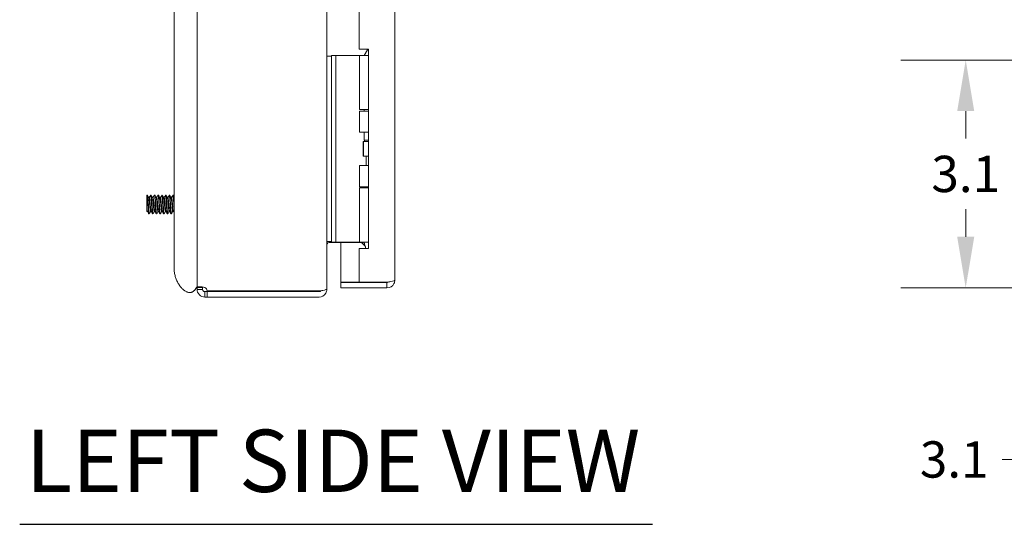
# Model space of a CAD drawing. Units: inches. Extents: x 5 to 115, y 4 to 71.
# Drawn here: x 5 to 18, y 24 to 30 of the extents above; entities that cross this region are included whole.
import ezdxf

# ---------------------------------------------------------------- set-up
doc = ezdxf.new("R2010")
doc.units = ezdxf.units.IN
doc.header["$LTSCALE"] = 7
doc.header["$MEASUREMENT"] = 0
for name, color, linetype, lineweight in [('Dimension (ANSI)', 7, 'Continuous', 5), ('Symbol (ANSI)', 7, 'Continuous', 5), ('Visible (ANSI)', 7, 'Continuous', 5)]:
    doc.layers.add(name, color=color, linetype=linetype, lineweight=lineweight)
doc.styles.add('ROMANS', font='tahoma.ttf')
doc.styles.add('Text Style168', font='tahoma.ttf')
doc.dimstyles.new('Default (ANSI)', dxfattribs={"dimscale": 7, "dimtxt": 0.07, "dimasz": 0.098425, "dimexe": 0.125, "dimexo": 0.0625, "dimgap": 0.031496, "dimtad": 0, "dimtih": 1, "dimtoh": 1, "dimrnd": 1e-08, "dimzin": 0, "dimdsep": 46, "dimtxsty": 'ROMANS', "dimcen": 0.09, "dimdle": 0.393701, "dimclrd": 256, "dimclre": 256, "dimclrt": 256, "dimadec": 0, "dimazin": 0, "dimtfac": 1.428571, "dimtofl": 0, "dimtmove": 0, "dimatfit": 3, "dimfxl": 1, "dimtolj": 1, "dimtzin": 0, "dimlwd": -1, "dimlwe": -1, "dimarcsym": 0})
doc.dimstyles.new('Default (ANSI)$7', dxfattribs={"dimscale": 7, "dimtxt": 0.07, "dimasz": 0.098425, "dimexe": 0.125, "dimexo": 0.0625, "dimgap": 0.031496, "dimtad": 0, "dimtih": 1, "dimtoh": 1, "dimrnd": 1e-08, "dimzin": 0, "dimdsep": 46, "dimtxsty": 'ROMANS', "dimcen": 0.09, "dimdle": 0.393701, "dimclrd": 256, "dimclre": 256, "dimclrt": 256, "dimadec": 0, "dimazin": 0, "dimtfac": 1.428571, "dimtofl": 0, "dimtmove": 0, "dimatfit": 3, "dimfxl": 1, "dimtolj": 1, "dimtzin": 0, "dimlwd": -1, "dimlwe": -1, "dimarcsym": 0})

# ---------------------------------------------------------------- blocks, each defined once
blk = doc.blocks.new('*D22')
at = {"layer": 'Defpoints', "color": 0, "transparency": 16777216}
for p in [(17.473, 29.872), (21.928, 29.872), (18.928, 26.798)]:
    blk.add_point(p, dxfattribs=at)
at = {"layer": 'Dimension (ANSI)', "transparency": 16777216}
for p, q in [((21.49, 29.872), (16.598, 29.872)), ((17.473, 29.183), (17.473, 28.811)), ((17.473, 27.487), (17.473, 27.86)), ((18.491, 26.798), (16.598, 26.798))]:
    blk.add_line(p, q, dxfattribs=at)
for points in [[(17.358, 29.183), (17.588, 29.183), (17.473, 29.872)], [(17.358, 27.487), (17.588, 27.487), (17.473, 26.798)]]:
    blk.add_solid(points, dxfattribs=at)
at = {"layer": 'Dimension (ANSI)', "transparency": 16777216, "insert": (17.473, 28.335), "char_height": 0.49, "attachment_point": 5, "style": 'ROMANS'}
blk.add_mtext('\\A1;3.1', dxfattribs=at)
blk = doc.blocks.new('*D23')
at = {"layer": 'Defpoints', "color": 0, "transparency": 16777216}
for p in [(21.928, 29.872), (18.854, 26.873), (21.928, 24.483)]:
    blk.add_point(p, dxfattribs=at)
at = {"layer": 'Dimension (ANSI)', "transparency": 16777216}
for p, q in [((21.928, 29.435), (21.928, 23.608)), ((18.854, 26.435), (18.854, 23.608)), ((18.854, 24.483), (17.966, 24.483)), ((21.239, 24.483), (19.543, 24.483))]:
    blk.add_line(p, q, dxfattribs=at)
for points in [[(19.543, 24.598), (19.543, 24.368), (18.854, 24.483)], [(21.239, 24.598), (21.239, 24.368), (21.928, 24.483)]]:
    blk.add_solid(points, dxfattribs=at)
at = {"layer": 'Dimension (ANSI)', "transparency": 16777216, "insert": (17.318, 24.483), "char_height": 0.49, "attachment_point": 5, "style": 'ROMANS'}
blk.add_mtext('\\A1;3.1', dxfattribs=at)

msp = doc.modelspace()

# ---------------------------------------------------------------- linework, layer by layer
at = {"layer": 'Symbol (ANSI)', "lineweight": 30}
msp.add_line((4.711, 23.608), (13.248, 23.608), dxfattribs=at)
at = {"layer": 'Visible (ANSI)'}
for p, q in [((8.854, 49.307), (8.854, 26.79)), ((9.772, 49.193), (9.772, 26.903)), ((6.793, 48.571), (6.793, 27.571)), ((7.104, 48.571), (7.104, 27.571)), ((9.292, 46.079), (9.292, 30.017)), ((8.916, 29.923), (8.854, 29.923)), ((8.916, 29.935), (8.916, 29.81)), ((8.916, 29.935), (8.975, 29.935)), ((9.002, 29.935), (8.975, 29.935)), ((8.975, 29.81), (8.975, 29.935)), ((9.188, 29.935), (9.002, 29.935)), ((9.21, 29.935), (9.188, 29.935)), ((9.295, 29.935), (9.21, 29.935)), ((9.292, 30.017), (9.417, 30.017)), ((9.295, 29.935), (9.417, 29.935)), ((9.295, 29.203), (9.295, 29.935)), ((9.401, 30.01), (9.358, 29.935)), ((9.417, 30.01), (9.401, 30.01)), ((9.417, 30.017), (9.417, 27.33)), ((8.916, 27.54), (8.916, 29.81)), ((8.975, 27.54), (8.975, 29.81)), ((9.295, 29.203), (9.417, 29.203)), ((9.295, 29.184), (9.417, 29.184)), ((9.295, 28.898), (9.295, 29.184)), ((9.358, 29.184), (9.358, 29.203)), ((9.417, 28.898), (9.295, 28.898)), ((9.358, 28.79), (9.358, 28.898)), ((9.344, 28.773), (9.347, 28.773)), ((9.344, 28.573), (9.344, 28.773)), ((9.347, 28.773), (9.417, 28.773)), ((9.347, 28.573), (9.347, 28.773)), ((9.417, 28.79), (9.358, 28.79)), ((9.367, 28.773), (9.358, 28.79)), ((9.344, 28.573), (9.347, 28.573)), ((9.347, 28.573), (9.417, 28.573)), ((9.385, 28.448), (9.385, 28.573)), ((9.295, 28.448), (9.417, 28.448)), ((9.295, 28.163), (9.295, 28.448)), ((9.295, 28.163), (9.417, 28.163)), ((9.358, 28.147), (9.358, 28.163)), ((6.428, 28.048), (6.428, 28.048)), ((6.434, 28.048), (6.428, 28.048)), ((6.484, 28.048), (6.478, 28.048)), ((6.534, 28.048), (6.528, 28.048)), ((6.584, 28.048), (6.578, 28.048)), ((6.634, 28.048), (6.628, 28.048)), ((6.684, 28.048), (6.678, 28.048)), ((6.734, 28.048), (6.728, 28.048)), ((6.784, 28.048), (6.778, 28.048)), ((9.295, 28.147), (9.417, 28.147)), ((9.295, 27.415), (9.295, 28.147)), ((6.453, 28.017), (6.46, 28.017)), ((6.503, 28.017), (6.51, 28.017)), ((6.553, 28.017), (6.56, 28.017)), ((6.603, 28.017), (6.61, 28.017)), ((6.653, 28.017), (6.66, 28.017)), ((6.703, 28.017), (6.71, 28.017)), ((6.753, 28.017), (6.76, 28.017)), ((6.428, 27.829), (6.428, 27.861)), ((6.428, 27.829), (6.434, 27.829)), ((6.459, 27.798), (6.453, 27.798)), ((6.477, 27.829), (6.484, 27.829)), ((6.509, 27.798), (6.503, 27.798)), ((6.527, 27.829), (6.534, 27.829)), ((6.559, 27.798), (6.553, 27.798)), ((6.577, 27.829), (6.584, 27.829)), ((6.609, 27.798), (6.603, 27.798)), ((6.627, 27.829), (6.634, 27.829)), ((6.659, 27.798), (6.653, 27.798)), ((6.677, 27.829), (6.684, 27.829)), ((6.709, 27.798), (6.703, 27.798)), ((6.727, 27.829), (6.734, 27.829)), ((6.759, 27.798), (6.753, 27.798)), ((6.777, 27.829), (6.784, 27.829)), ((6.793, 27.072), (6.793, 27.571)), ((7.104, 27.483), (7.104, 27.571)), ((8.916, 27.54), (8.916, 27.415)), ((8.975, 27.415), (8.975, 27.54)), ((7.104, 26.802), (7.104, 27.483)), ((8.854, 27.423), (8.916, 27.423)), ((8.885, 27.412), (9.31, 27.412)), ((8.975, 27.415), (8.916, 27.415)), ((9.002, 27.415), (8.975, 27.415)), ((9.188, 27.415), (9.002, 27.415)), ((9.042, 27.412), (9.042, 26.873)), ((9.21, 27.415), (9.188, 27.415)), ((9.295, 27.415), (9.21, 27.415)), ((9.295, 27.415), (9.417, 27.415)), ((9.332, 27.403), (9.344, 27.415)), ((9.332, 27.403), (9.372, 27.362)), ((9.358, 27.405), (9.358, 27.415)), ((9.292, 27.33), (9.292, 26.873)), ((9.417, 27.33), (9.292, 27.33)), ((9.292, 26.873), (9.042, 26.873)), ((9.666, 26.872), (9.042, 26.872)), ((9.042, 26.872), (9.042, 26.798)), ((9.666, 26.873), (9.292, 26.873)), ((9.666, 26.872), (9.666, 26.798)), ((7.104, 26.802), (7.163, 26.802)), ((7.104, 26.778), (7.104, 26.802)), ((7.104, 26.778), (7.163, 26.778)), ((7.163, 26.802), (7.178, 26.802)), ((7.163, 26.778), (7.178, 26.778)), ((7.178, 26.802), (7.178, 26.778)), ((7.209, 26.747), (7.209, 26.732)), ((7.209, 26.747), (7.241, 26.747)), ((7.209, 26.732), (7.209, 26.673)), ((8.749, 26.758), (7.241, 26.758)), ((7.241, 26.747), (7.241, 26.673)), ((7.241, 26.747), (8.749, 26.747)), ((8.847, 26.778), (8.854, 26.778)), ((8.854, 26.778), (8.854, 26.79)), ((9.042, 26.798), (9.666, 26.798)), ((7.241, 26.673), (7.209, 26.673)), ((7.241, 26.673), (8.749, 26.673))]:
    msp.add_line(p, q, dxfattribs=at)
for centre, radius, start, end in [((7.173, 26.742), 0.07, 13.3311, 58.7234), ((8.749, 26.778), 0.0312, 270, 321.7663)]:
    msp.add_arc(centre, radius, start, end, dxfattribs=at)
for points, degree, knots in [([(6.428, 28.048), (6.428, 28.047), (6.428, 28.045), (6.428, 28.039), (6.428, 28.036), (6.428, 28.023), (6.428, 28.013), (6.428, 27.989), (6.428, 27.976), (6.428, 27.962)], 3, [-0.3527398, -0.3527398, -0.3527398, -0.3527398, -0.2878069, -0.2878069, -0.224337, -0.224337, -0.1095836, -0.1095836, 0, 0, 0, 0]), ([(6.428, 28.048), (6.431, 28.047), (6.434, 28.021), (6.436, 27.983), (6.439, 27.944), (6.442, 27.895), (6.445, 27.857), (6.448, 27.821), (6.45, 27.798), (6.453, 27.798)], 3, [15.194932, 15.194932, 15.194932, 15.194932, 16.243907, 16.243907, 16.243907, 17.292882, 17.292882, 17.292882, 18.309327, 18.309327, 18.309327, 18.309327]), ([(6.434, 28.048), (6.435, 28.048), (6.436, 28.046), (6.436, 28.043), (6.439, 28.03), (6.442, 27.994), (6.445, 27.952), (6.448, 27.909), (6.45, 27.862), (6.453, 27.832), (6.455, 27.807), (6.458, 27.796), (6.46, 27.799)], 3, [21.45092, 21.45092, 21.45092, 21.45092, 21.743438, 21.743438, 21.743438, 22.792414, 22.792414, 22.792414, 23.841389, 23.841389, 23.841389, 24.702334, 24.702334, 24.702334, 24.702334]), ([(6.477, 28.047), (6.477, 28.048), (6.478, 28.048), (6.478, 28.048), (6.481, 28.047), (6.484, 28.02), (6.487, 27.981), (6.489, 27.943), (6.492, 27.893), (6.495, 27.856), (6.498, 27.821), (6.5, 27.798), (6.503, 27.798)], 3, [21.341098, 21.341098, 21.341098, 21.341098, 21.488782, 21.488782, 21.488782, 22.537757, 22.537757, 22.537757, 23.586732, 23.586732, 23.586732, 24.592512, 24.592512, 24.592512, 24.592512]), ([(6.484, 28.048), (6.485, 28.048), (6.486, 28.046), (6.487, 28.043), (6.489, 28.029), (6.492, 27.993), (6.495, 27.95), (6.498, 27.908), (6.5, 27.86), (6.503, 27.831), (6.505, 27.807), (6.508, 27.796), (6.51, 27.799)], 3, [27.734105, 27.734105, 27.734105, 27.734105, 28.037289, 28.037289, 28.037289, 29.086264, 29.086264, 29.086264, 30.135239, 30.135239, 30.135239, 30.98552, 30.98552, 30.98552, 30.98552]), ([(6.527, 28.047), (6.527, 28.048), (6.528, 28.048), (6.528, 28.048), (6.531, 28.046), (6.534, 28.019), (6.537, 27.98), (6.539, 27.941), (6.542, 27.892), (6.545, 27.855), (6.548, 27.82), (6.55, 27.798), (6.553, 27.798)], 3, [27.624283, 27.624283, 27.624283, 27.624283, 27.782633, 27.782633, 27.782633, 28.831608, 28.831608, 28.831608, 29.880583, 29.880583, 29.880583, 30.875698, 30.875698, 30.875698, 30.875698]), ([(6.534, 28.048), (6.535, 28.048), (6.536, 28.046), (6.537, 28.042), (6.539, 28.029), (6.542, 27.992), (6.545, 27.949), (6.548, 27.906), (6.551, 27.859), (6.553, 27.83), (6.556, 27.807), (6.558, 27.796), (6.56, 27.799)], 3, [34.01729, 34.01729, 34.01729, 34.01729, 34.331139, 34.331139, 34.331139, 35.380114, 35.380114, 35.380114, 36.42909, 36.42909, 36.42909, 37.268705, 37.268705, 37.268705, 37.268705]), ([(6.577, 28.047), (6.577, 28.048), (6.578, 28.048), (6.578, 28.048), (6.581, 28.045), (6.584, 28.018), (6.587, 27.979), (6.589, 27.94), (6.592, 27.89), (6.595, 27.854), (6.598, 27.82), (6.6, 27.798), (6.603, 27.798)], 3, [33.907468, 33.907468, 33.907468, 33.907468, 34.076483, 34.076483, 34.076483, 35.125458, 35.125458, 35.125458, 36.174433, 36.174433, 36.174433, 37.158883, 37.158883, 37.158883, 37.158883]), ([(6.584, 28.048), (6.585, 28.048), (6.586, 28.046), (6.587, 28.042), (6.589, 28.028), (6.592, 27.991), (6.595, 27.948), (6.598, 27.905), (6.601, 27.858), (6.603, 27.829), (6.606, 27.806), (6.608, 27.796), (6.61, 27.799)], 3, [40.300476, 40.300476, 40.300476, 40.300476, 40.62499, 40.62499, 40.62499, 41.673965, 41.673965, 41.673965, 42.72294, 42.72294, 42.72294, 43.55189, 43.55189, 43.55189, 43.55189]), ([(6.627, 28.047), (6.628, 28.048), (6.628, 28.048), (6.628, 28.048), (6.631, 28.045), (6.634, 28.017), (6.637, 27.978), (6.64, 27.939), (6.642, 27.889), (6.645, 27.853), (6.648, 27.819), (6.65, 27.798), (6.653, 27.798)], 3, [40.190653, 40.190653, 40.190653, 40.190653, 40.370333, 40.370333, 40.370333, 41.419309, 41.419309, 41.419309, 42.468284, 42.468284, 42.468284, 43.442068, 43.442068, 43.442068, 43.442068]), ([(6.634, 28.048), (6.635, 28.048), (6.636, 28.046), (6.637, 28.041), (6.64, 28.027), (6.642, 27.989), (6.645, 27.946), (6.648, 27.903), (6.651, 27.857), (6.653, 27.828), (6.656, 27.806), (6.658, 27.796), (6.66, 27.799)], 3, [46.583661, 46.583661, 46.583661, 46.583661, 46.91884, 46.91884, 46.91884, 47.967815, 47.967815, 47.967815, 49.016791, 49.016791, 49.016791, 49.835076, 49.835076, 49.835076, 49.835076]), ([(6.677, 28.047), (6.678, 28.048), (6.678, 28.048), (6.679, 28.048), (6.681, 28.044), (6.684, 28.016), (6.687, 27.977), (6.69, 27.937), (6.692, 27.888), (6.695, 27.852), (6.698, 27.819), (6.7, 27.799), (6.703, 27.798)], 3, [46.473839, 46.473839, 46.473839, 46.473839, 46.664184, 46.664184, 46.664184, 47.713159, 47.713159, 47.713159, 48.762134, 48.762134, 48.762134, 49.725254, 49.725254, 49.725254, 49.725254]), ([(6.684, 28.048), (6.685, 28.048), (6.686, 28.046), (6.687, 28.041), (6.69, 28.026), (6.692, 27.988), (6.695, 27.945), (6.698, 27.902), (6.701, 27.856), (6.704, 27.827), (6.706, 27.806), (6.708, 27.796), (6.71, 27.799)], 3, [52.866846, 52.866846, 52.866846, 52.866846, 53.212691, 53.212691, 53.212691, 54.261666, 54.261666, 54.261666, 55.310641, 55.310641, 55.310641, 56.118261, 56.118261, 56.118261, 56.118261]), ([(6.727, 28.047), (6.728, 28.048), (6.728, 28.048), (6.729, 28.048), (6.731, 28.044), (6.734, 28.015), (6.737, 27.975), (6.74, 27.936), (6.743, 27.886), (6.745, 27.851), (6.748, 27.818), (6.75, 27.799), (6.753, 27.798)], 3, [52.757024, 52.757024, 52.757024, 52.757024, 52.958034, 52.958034, 52.958034, 54.00701, 54.00701, 54.00701, 55.055985, 55.055985, 55.055985, 56.008439, 56.008439, 56.008439, 56.008439]), ([(6.734, 28.048), (6.735, 28.048), (6.736, 28.046), (6.737, 28.04), (6.74, 28.025), (6.743, 27.987), (6.745, 27.944), (6.748, 27.901), (6.751, 27.854), (6.754, 27.827), (6.756, 27.806), (6.758, 27.796), (6.76, 27.799)], 3, [59.150032, 59.150032, 59.150032, 59.150032, 59.506541, 59.506541, 59.506541, 60.555516, 60.555516, 60.555516, 61.604492, 61.604492, 61.604492, 62.401446, 62.401446, 62.401446, 62.401446]), ([(6.777, 28.047), (6.778, 28.048), (6.778, 28.048), (6.779, 28.048), (6.781, 28.043), (6.784, 28.014), (6.787, 27.974), (6.789, 27.945), (6.791, 27.911), (6.793, 27.881)], 3, [59.040209, 59.040209, 59.040209, 59.040209, 59.251885, 59.251885, 59.251885, 60.30086, 60.30086, 60.30086, 61.062165, 61.062165, 61.062165, 61.062165]), ([(6.784, 28.048), (6.785, 28.048), (6.786, 28.045), (6.787, 28.04), (6.789, 28.029), (6.791, 28.005), (6.793, 27.977)], 3, [65.433217, 65.433217, 65.433217, 65.433217, 65.800392, 65.800392, 65.800392, 66.561697, 66.561697, 66.561697, 66.561697]), ([(6.428, 27.962), (6.428, 27.95), (6.428, 27.937), (6.428, 27.913), (6.428, 27.901), (6.428, 27.879), (6.428, 27.869), (6.428, 27.861)], 3, [-0.2819438, -0.2819438, -0.2819438, -0.2819438, -0.1861634, -0.1861634, -0.0945962, -0.0945962, 0, 0, 0, 0]), ([(6.453, 28.016), (6.454, 28.015), (6.454, 28.013), (6.455, 28.011), (6.458, 27.999), (6.461, 27.966), (6.464, 27.931), (6.467, 27.896), (6.47, 27.86), (6.473, 27.842), (6.474, 27.834), (6.476, 27.83), (6.477, 27.83)], 3, [21.596818, 21.596818, 21.596818, 21.596818, 21.811982, 21.811982, 21.811982, 22.939029, 22.939029, 22.939029, 24.066076, 24.066076, 24.066076, 24.592512, 24.592512, 24.592512, 24.592512]), ([(6.46, 28.017), (6.461, 28.017), (6.463, 28.013), (6.464, 28.005), (6.467, 27.987), (6.47, 27.952), (6.473, 27.916), (6.476, 27.881), (6.479, 27.849), (6.482, 27.836), (6.483, 27.833), (6.483, 27.832), (6.484, 27.831)], 3, [21.45092, 21.45092, 21.45092, 21.45092, 21.96674, 21.96674, 21.96674, 23.093787, 23.093787, 23.093787, 24.220834, 24.220834, 24.220834, 24.446614, 24.446614, 24.446614, 24.446614]), ([(6.503, 28.016), (6.505, 28.012), (6.507, 28.002), (6.509, 27.986), (6.512, 27.96), (6.515, 27.92), (6.518, 27.887), (6.521, 27.855), (6.524, 27.831), (6.527, 27.83), (6.527, 27.829), (6.527, 27.829), (6.527, 27.829)], 3, [27.880004, 27.880004, 27.880004, 27.880004, 28.574263, 28.574263, 28.574263, 29.70131, 29.70131, 29.70131, 30.828357, 30.828357, 30.828357, 30.875698, 30.875698, 30.875698, 30.875698]), ([(6.51, 28.017), (6.513, 28.017), (6.515, 28), (6.518, 27.974), (6.521, 27.945), (6.524, 27.904), (6.527, 27.874), (6.529, 27.851), (6.531, 27.835), (6.534, 27.831)], 3, [27.734105, 27.734105, 27.734105, 27.734105, 28.729022, 28.729022, 28.729022, 29.856068, 29.856068, 29.856068, 30.729799, 30.729799, 30.729799, 30.729799]), ([(6.553, 28.016), (6.553, 28.016), (6.554, 28.016), (6.554, 28.015), (6.557, 28.009), (6.56, 27.981), (6.563, 27.947), (6.566, 27.912), (6.569, 27.874), (6.572, 27.851), (6.573, 27.837), (6.575, 27.83), (6.577, 27.83)], 3, [34.163189, 34.163189, 34.163189, 34.163189, 34.209497, 34.209497, 34.209497, 35.336544, 35.336544, 35.336544, 36.463591, 36.463591, 36.463591, 37.158883, 37.158883, 37.158883, 37.158883]), ([(6.56, 28.017), (6.561, 28.017), (6.562, 28.015), (6.563, 28.011), (6.566, 27.999), (6.569, 27.967), (6.572, 27.932), (6.575, 27.897), (6.578, 27.861), (6.581, 27.843), (6.582, 27.836), (6.583, 27.832), (6.584, 27.831)], 3, [34.01729, 34.01729, 34.01729, 34.01729, 34.364256, 34.364256, 34.364256, 35.491303, 35.491303, 35.491303, 36.618349, 36.618349, 36.618349, 37.012984, 37.012984, 37.012984, 37.012984]), ([(6.603, 28.016), (6.605, 28.013), (6.606, 28.007), (6.607, 27.997), (6.61, 27.975), (6.613, 27.936), (6.616, 27.902), (6.619, 27.868), (6.622, 27.839), (6.625, 27.832), (6.626, 27.83), (6.627, 27.83), (6.627, 27.83)], 3, [40.446374, 40.446374, 40.446374, 40.446374, 40.971779, 40.971779, 40.971779, 42.098825, 42.098825, 42.098825, 43.225872, 43.225872, 43.225872, 43.442068, 43.442068, 43.442068, 43.442068]), ([(6.61, 28.017), (6.612, 28.017), (6.614, 28.006), (6.616, 27.987), (6.619, 27.961), (6.622, 27.921), (6.625, 27.888), (6.628, 27.858), (6.631, 27.835), (6.634, 27.83)], 3, [40.300476, 40.300476, 40.300476, 40.300476, 41.126537, 41.126537, 41.126537, 42.253584, 42.253584, 42.253584, 43.29617, 43.29617, 43.29617, 43.29617]), ([(6.653, 28.016), (6.656, 28.011), (6.659, 27.99), (6.661, 27.962), (6.664, 27.929), (6.667, 27.889), (6.67, 27.862), (6.673, 27.842), (6.675, 27.83), (6.677, 27.83)], 3, [46.729559, 46.729559, 46.729559, 46.729559, 47.73406, 47.73406, 47.73406, 48.861106, 48.861106, 48.861106, 49.725254, 49.725254, 49.725254, 49.725254]), ([(6.66, 28.017), (6.66, 28.017), (6.661, 28.017), (6.661, 28.016), (6.664, 28.009), (6.667, 27.982), (6.67, 27.948), (6.673, 27.914), (6.676, 27.875), (6.679, 27.852), (6.681, 27.841), (6.682, 27.833), (6.684, 27.831)], 3, [46.583661, 46.583661, 46.583661, 46.583661, 46.761771, 46.761771, 46.761771, 47.888818, 47.888818, 47.888818, 49.015865, 49.015865, 49.015865, 49.579355, 49.579355, 49.579355, 49.579355]), ([(6.703, 28.016), (6.704, 28.014), (6.705, 28.011), (6.706, 28.005), (6.709, 27.988), (6.712, 27.953), (6.715, 27.918), (6.718, 27.883), (6.721, 27.85), (6.724, 27.836), (6.725, 27.832), (6.726, 27.83), (6.727, 27.83)], 3, [53.012745, 53.012745, 53.012745, 53.012745, 53.369294, 53.369294, 53.369294, 54.496341, 54.496341, 54.496341, 55.623387, 55.623387, 55.623387, 56.008439, 56.008439, 56.008439, 56.008439]), ([(6.71, 28.017), (6.712, 28.017), (6.713, 28.01), (6.715, 27.998), (6.718, 27.976), (6.721, 27.938), (6.724, 27.903), (6.727, 27.869), (6.73, 27.84), (6.733, 27.832), (6.733, 27.831), (6.734, 27.831), (6.734, 27.83)], 3, [52.866846, 52.866846, 52.866846, 52.866846, 53.524052, 53.524052, 53.524052, 54.651099, 54.651099, 54.651099, 55.778146, 55.778146, 55.778146, 55.86254, 55.86254, 55.86254, 55.86254]), ([(6.753, 28.016), (6.756, 28.012), (6.758, 27.997), (6.76, 27.975), (6.763, 27.946), (6.766, 27.905), (6.769, 27.875), (6.772, 27.847), (6.774, 27.83), (6.777, 27.829)], 3, [59.29593, 59.29593, 59.29593, 59.29593, 60.131575, 60.131575, 60.131575, 61.258622, 61.258622, 61.258622, 62.291624, 62.291624, 62.291624, 62.291624]), ([(6.76, 28.017), (6.76, 28.017), (6.76, 28.017), (6.76, 28.017), (6.763, 28.017), (6.766, 27.995), (6.769, 27.963), (6.772, 27.931), (6.775, 27.89), (6.778, 27.863), (6.78, 27.846), (6.782, 27.834), (6.784, 27.831)], 3, [59.150032, 59.150032, 59.150032, 59.150032, 59.159286, 59.159286, 59.159286, 60.286333, 60.286333, 60.286333, 61.41338, 61.41338, 61.41338, 62.145726, 62.145726, 62.145726, 62.145726]), ([(8.885, 27.412), (8.874, 27.412), (8.862, 27.404), (8.857, 27.394), (8.855, 27.39), (8.854, 27.385), (8.854, 27.38)], 3, [-3.141593, -3.141593, -3.141593, -3.141593, -2.012802, -2.012802, -2.012802, -1.570796, -1.570796, -1.570796, -1.570796]), ([(9.38, 27.33), (9.378, 27.338), (9.377, 27.346), (9.371, 27.367), (9.367, 27.379), (9.362, 27.394), (9.36, 27.398), (9.358, 27.404), (9.358, 27.405), (9.358, 27.405)], 3, [-0.8128016, -0.8128016, -0.8128016, -0.8128016, -0.7504936, -0.7504936, -0.6361462, -0.6361462, -0.5914571, -0.5914571, -0.546768, -0.546768, -0.546768, -0.546768]), ([(7.104, 26.819), (7.06, 26.717), (6.96, 26.685), (6.821, 26.836), (6.793, 27.025), (6.793, 27.072)], 4, [0, 0, 0, 0, 0, 0.375, 0.5002395, 0.5002395, 0.5002395, 0.5002395, 0.5002395]), ([(9.772, 26.903), (9.772, 26.896), (9.749, 26.889), (9.715, 26.882), (9.7, 26.879), (9.683, 26.876), (9.666, 26.873)], 3, [0, 0, 0, 0, 1.095058, 1.095058, 1.095058, 1.570796, 1.570796, 1.570796, 1.570796]), ([(9.666, 26.798), (9.705, 26.798), (9.742, 26.821), (9.76, 26.855), (9.768, 26.87), (9.772, 26.887), (9.772, 26.903)], 3, [0, 0, 0, 0, 1.095058, 1.095058, 1.095058, 1.570796, 1.570796, 1.570796, 1.570796]), ([(9.68, 26.876), (9.677, 26.874), (9.673, 26.873), (9.669, 26.872), (9.668, 26.872), (9.667, 26.872), (9.666, 26.872)], 3, [1.1074378, 1.1074378, 1.1074378, 1.1074378, 1.4834748, 1.4834748, 1.4834748, 1.5707963, 1.5707963, 1.5707963, 1.5707963]), ([(7.104, 26.802), (7.104, 26.809), (7.115, 26.812), (7.135, 26.812), (7.156, 26.812), (7.185, 26.809), (7.209, 26.802)], 3, [1.024916, 1.024916, 1.024916, 1.024916, 1.572462, 1.572462, 1.572462, 2.116677, 2.116677, 2.116677, 2.116677]), ([(7.209, 26.673), (7.185, 26.673), (7.155, 26.684), (7.135, 26.704), (7.114, 26.725), (7.104, 26.754), (7.104, 26.778)], 3, [-0.54588, -0.54588, -0.54588, -0.54588, 0.001666, 0.001666, 0.001666, 0.54588, 0.54588, 0.54588, 0.54588]), ([(7.178, 26.778), (7.178, 26.768), (7.185, 26.755), (7.196, 26.75), (7.2, 26.748), (7.205, 26.747), (7.209, 26.747)], 3, [-0.54588, -0.54588, -0.54588, -0.54588, 0.231791, 0.231791, 0.231791, 0.54588, 0.54588, 0.54588, 0.54588]), ([(8.854, 26.79), (8.854, 26.779), (8.833, 26.768), (8.801, 26.762), (8.785, 26.76), (8.767, 26.758), (8.749, 26.758)], 3, [-1.570796, -1.570796, -1.570796, -1.570796, -0.520146, -0.520146, -0.520146, 0, 0, 0, 0]), ([(8.749, 26.673), (8.786, 26.673), (8.822, 26.694), (8.84, 26.726), (8.849, 26.742), (8.854, 26.76), (8.854, 26.778)], 3, [0, 0, 0, 0, 1.050651, 1.050651, 1.050651, 1.570796, 1.570796, 1.570796, 1.570796])]:
    msp.add_open_spline(points, degree=degree, knots=knots, dxfattribs=at)
for points in [[(6.435, 28.047), (6.438, 28.042), (6.441, 28.037), (6.445, 28.031)], [(6.445, 28.031), (6.447, 28.026), (6.45, 28.021), (6.453, 28.016)], [(6.459, 28.017), (6.462, 28.022), (6.465, 28.026), (6.468, 28.031)], [(6.468, 28.031), (6.471, 28.037), (6.474, 28.042), (6.477, 28.047)], [(6.485, 28.047), (6.488, 28.042), (6.491, 28.037), (6.495, 28.031)], [(6.495, 28.031), (6.497, 28.026), (6.5, 28.021), (6.503, 28.016)], [(6.509, 28.017), (6.512, 28.022), (6.515, 28.026), (6.518, 28.031)], [(6.518, 28.031), (6.521, 28.037), (6.524, 28.042), (6.527, 28.047)], [(6.535, 28.047), (6.538, 28.042), (6.541, 28.037), (6.545, 28.031)], [(6.545, 28.031), (6.547, 28.026), (6.55, 28.021), (6.553, 28.016)], [(6.559, 28.017), (6.562, 28.022), (6.565, 28.026), (6.568, 28.031)], [(6.568, 28.031), (6.571, 28.037), (6.574, 28.042), (6.577, 28.047)], [(6.585, 28.047), (6.588, 28.042), (6.591, 28.037), (6.595, 28.031)], [(6.595, 28.031), (6.597, 28.026), (6.6, 28.021), (6.603, 28.016)], [(6.609, 28.017), (6.612, 28.022), (6.615, 28.026), (6.618, 28.031)], [(6.618, 28.031), (6.621, 28.037), (6.624, 28.042), (6.627, 28.047)], [(6.635, 28.047), (6.638, 28.042), (6.641, 28.037), (6.645, 28.031)], [(6.645, 28.031), (6.647, 28.026), (6.65, 28.021), (6.653, 28.016)], [(6.659, 28.017), (6.662, 28.022), (6.665, 28.026), (6.668, 28.031)], [(6.668, 28.031), (6.671, 28.037), (6.674, 28.042), (6.677, 28.047)], [(6.685, 28.047), (6.688, 28.042), (6.691, 28.037), (6.695, 28.031)], [(6.695, 28.031), (6.697, 28.026), (6.7, 28.021), (6.703, 28.016)], [(6.709, 28.017), (6.712, 28.022), (6.715, 28.026), (6.718, 28.031)], [(6.718, 28.031), (6.721, 28.037), (6.724, 28.042), (6.727, 28.047)], [(6.735, 28.047), (6.738, 28.042), (6.741, 28.037), (6.745, 28.031)], [(6.745, 28.031), (6.747, 28.026), (6.75, 28.021), (6.753, 28.016)], [(6.759, 28.017), (6.762, 28.022), (6.765, 28.026), (6.768, 28.031)], [(6.768, 28.031), (6.771, 28.037), (6.774, 28.042), (6.777, 28.047)], [(6.785, 28.047), (6.788, 28.043), (6.79, 28.038), (6.793, 28.034)], [(6.428, 27.861), (6.43, 27.845), (6.432, 27.834), (6.434, 27.831)], [(6.443, 27.815), (6.44, 27.82), (6.437, 27.825), (6.434, 27.83)], [(6.452, 27.799), (6.449, 27.804), (6.446, 27.81), (6.443, 27.815)], [(6.47, 27.815), (6.466, 27.81), (6.463, 27.804), (6.46, 27.799)], [(6.478, 27.829), (6.475, 27.825), (6.472, 27.82), (6.47, 27.815)], [(6.493, 27.815), (6.49, 27.82), (6.487, 27.825), (6.484, 27.83)], [(6.502, 27.799), (6.499, 27.804), (6.496, 27.81), (6.493, 27.815)], [(6.52, 27.815), (6.516, 27.81), (6.513, 27.804), (6.51, 27.799)], [(6.528, 27.829), (6.525, 27.825), (6.522, 27.82), (6.52, 27.815)], [(6.543, 27.815), (6.54, 27.82), (6.537, 27.825), (6.534, 27.83)], [(6.552, 27.799), (6.549, 27.804), (6.546, 27.81), (6.543, 27.815)], [(6.57, 27.815), (6.566, 27.81), (6.563, 27.804), (6.56, 27.799)], [(6.578, 27.829), (6.575, 27.825), (6.572, 27.82), (6.57, 27.815)], [(6.593, 27.815), (6.59, 27.82), (6.587, 27.825), (6.584, 27.83)], [(6.602, 27.799), (6.599, 27.804), (6.596, 27.81), (6.593, 27.815)], [(6.62, 27.815), (6.616, 27.81), (6.613, 27.804), (6.61, 27.799)], [(6.628, 27.829), (6.625, 27.825), (6.622, 27.82), (6.62, 27.815)], [(6.643, 27.815), (6.64, 27.82), (6.637, 27.825), (6.634, 27.83)], [(6.652, 27.799), (6.649, 27.804), (6.646, 27.81), (6.643, 27.815)], [(6.67, 27.815), (6.666, 27.81), (6.663, 27.804), (6.66, 27.799)], [(6.678, 27.829), (6.675, 27.825), (6.672, 27.82), (6.67, 27.815)], [(6.693, 27.815), (6.69, 27.82), (6.687, 27.825), (6.684, 27.83)], [(6.702, 27.799), (6.699, 27.804), (6.696, 27.81), (6.693, 27.815)], [(6.72, 27.815), (6.716, 27.81), (6.713, 27.804), (6.71, 27.799)], [(6.728, 27.829), (6.725, 27.825), (6.722, 27.82), (6.72, 27.815)], [(6.743, 27.815), (6.74, 27.82), (6.737, 27.825), (6.734, 27.83)], [(6.752, 27.799), (6.749, 27.804), (6.746, 27.81), (6.743, 27.815)], [(6.77, 27.815), (6.766, 27.81), (6.763, 27.804), (6.76, 27.799)], [(6.778, 27.829), (6.775, 27.825), (6.772, 27.82), (6.77, 27.815)], [(6.793, 27.815), (6.79, 27.82), (6.787, 27.825), (6.784, 27.83)], [(6.793, 27.814), (6.793, 27.815), (6.793, 27.815), (6.793, 27.815)], [(8.856, 27.423), (8.855, 27.413), (8.854, 27.402), (8.854, 27.392)], [(9.332, 27.403), (9.326, 27.408), (9.318, 27.412), (9.31, 27.412)], [(7.179, 26.808), (7.179, 26.807), (7.178, 26.805), (7.178, 26.802)]]:
    msp.add_open_spline(points, degree=3, dxfattribs=at)

# ---------------------------------------------------------------- texts
at = {"layer": 'Symbol (ANSI)', "insert": (4.795, 23.782), "char_height": 0.84, "attachment_point": 7, "style": 'Text Style168'}
msp.add_mtext('LEFT SIDE VIEW', dxfattribs=at)

# ---------------------------------------------------------------- dimensions: what is measured, and where the dimension line sits
at = {"layer": 'Dimension (ANSI)'}
dim = msp.add_linear_dim(base=(17.473, 29.872), p1=(18.928, 26.798), p2=(21.928, 29.872), angle=90, dimstyle='Default (ANSI)', override={"dimgap": 0.031496, "dimdec": 1, "dimtol": 0, "dimlim": 0, "dimtp": 0, "dimtm": 0, "dimtdec": 1, "dimatfit": 1}, dxfattribs=at)
dim.commit()
dim.dimension.update_dxf_attribs({"geometry": '*D22', "text_midpoint": (17.473, 28.335), "dimtype": 160})
dim = msp.add_linear_dim(base=(21.928, 24.483), p1=(18.854, 26.873), p2=(21.928, 29.872), dimstyle='Default (ANSI)', override={"dimgap": 0.031496, "dimtih": 0, "dimtoh": 0, "dimdec": 1, "dimtol": 0, "dimlim": 0, "dimtp": 0, "dimtm": 0, "dimtdec": 1, "dimatfit": 2}, dxfattribs=at)
dim.commit()
dim.dimension.update_dxf_attribs({"geometry": '*D23', "text_midpoint": (17.318, 24.483), "dimtype": 160})

# ---------------------------------------------------------------- leaders
at = {"layer": 'Symbol (ANSI)', "annotation_type": 0, "has_hookline": 1, "hookline_direction": 1, "text_width": 5.283}
msp.add_leader([(21.772, 29.937), (18.77, 33.579), (18.081, 33.579)], dimstyle='Default (ANSI)$7', override={"dimtad": 0}, dxfattribs=at)

doc.saveas('drawing.dxf')
